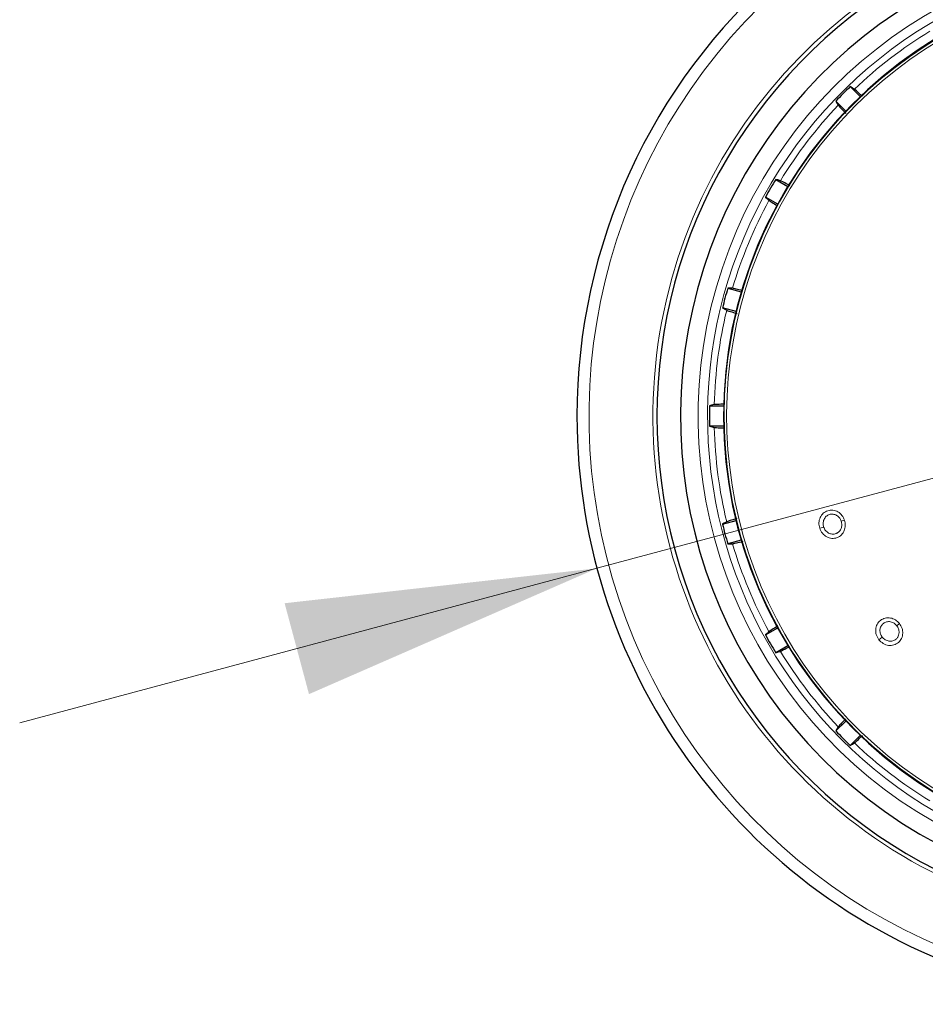
# Model space of a CAD drawing. Units: millimetres. Extents: x 0 to 210, y 0 to 297.
# Drawn here: x 108 to 117, y 192 to 202 of the extents above; entities that cross this region are included whole.
import ezdxf

# ---------------------------------------------------------------- set-up
doc = ezdxf.new("R2010")
doc.units = ezdxf.units.MM
doc.linetypes.add('SLD-Durchgehend', pattern=[0])
doc.styles.add('SLDTEXTSTYLE0', font='GOTHIC.TTF', dxfattribs={"width": 0.913})
doc.dimstyles.new('SLDDIMSTYLE1', dxfattribs={"dimtxt": 3.5, "dimasz": 3.302, "dimexe": 0, "dimexo": 0.0625, "dimgap": 0.875, "dimtad": 1, "dimlfac": 10, "dimrnd": 1e-09, "dimzin": 12, "dimdsep": 46, "dimtxsty": 'SLDTEXTSTYLE0', "dimsah": 1, "dimcen": 0, "dimadec": 0, "dimazin": 3, "dimtfac": 1, "dimtmove": 0, "dimatfit": 3, "dimfxl": 1, "dimfrac": 2, "dimtolj": 1, "dimtzin": 12, "dimarcsym": 0})

# ---------------------------------------------------------------- blocks, each defined once
blk = doc.blocks.new('_D_1')
at = {"color": 7, "linetype": 'SLD-Durchgehend', "lineweight": 0}
for p, q in [((125.766, 199.599), (142.012, 203.953)), ((125.766, 199.599), (113.692, 196.364)), ((113.692, 196.364), (107.558, 194.721))]:
    blk.add_line(p, q, dxfattribs=at)
at = {"color": 7, "linetype": 'SLD-Durchgehend', "lineweight": 18}
for points in [[(125.766, 199.599), (129.085, 199.971), (128.826, 200.937)], [(113.692, 196.364), (110.373, 195.993), (110.632, 195.027)]]:
    blk.add_solid(points, dxfattribs=at)
at = {"color": 7, "linetype": 'SLD-Durchgehend', "lineweight": 18, "char_height": 3.5, "attachment_point": 1, "rotation": 15, "style": 'SLDTEXTSTYLE0'}
for s, insert in [('125', (133.357, 206.278)), ('%%c', (128.272, 204.86))]:
    blk.add_mtext(s, dxfattribs=dict(at, insert=insert))

msp = doc.modelspace()

# ---------------------------------------------------------------- linework, layer by layer
at = {"color": 7, "linetype": 'SLD-Durchgehend', "lineweight": 25}
for p, q in [((116.3828, 201.4816), (116.4885, 201.3759)), ((116.3348, 201.2222), (116.229, 201.3279)), ((115.591, 200.4964), (115.7205, 200.4216)), ((115.6118, 200.2333), (115.4823, 200.3081)), ((115.0812, 199.3397), (115.2256, 199.301)), ((115.1693, 199.091), (115.0249, 199.1297)), ((114.8881, 198.0905), (115.0376, 198.0905)), ((115.0376, 197.8731), (114.8881, 197.8731)), ((115.0249, 196.8339), (115.1693, 196.8726)), ((115.2256, 196.6626), (115.0812, 196.6239)), ((115.4823, 195.6556), (115.6118, 195.7304)), ((115.7205, 195.5421), (115.591, 195.4673)), ((116.229, 194.6358), (116.3348, 194.7415)), ((116.4885, 194.5878), (116.3828, 194.482))]:
    msp.add_line(p, q, dxfattribs=at)
at = {"color": 8, "linetype": 'SLD-Durchgehend', "lineweight": 18}
for p, q in [((116.0582, 196.7892), (116.1002, 196.8028)), ((116.322, 196.8749), (116.2877, 196.8637)), ((116.906, 195.7764), (116.8776, 195.7542)), ((116.6875, 195.6057), (116.7223, 195.6328))]:
    msp.add_line(p, q, dxfattribs=at)
at = {"color": 7, "linetype": 'SLD-Durchgehend', "lineweight": 25, "flags": 128}
for points in [[(116.4268, 201.4551), (116.4022, 201.4699), (116.3828, 201.4816)], [(116.229, 201.3279), (116.2439, 201.3032), (116.2556, 201.2839)], [(115.6403, 200.4821), (115.6128, 200.4901), (115.591, 200.4964)], [(115.4823, 200.3081), (115.5031, 200.288), (115.5193, 200.2724)], [(115.1325, 199.3388), (115.1039, 199.3393), (115.0812, 199.3397)], [(115.0249, 199.1297), (115.0502, 199.1157), (115.0699, 199.1049)], [(114.938, 198.1029), (114.9101, 198.096), (114.8881, 198.0905)], [(114.8881, 197.8731), (114.9161, 197.8662), (114.938, 197.8608)], [(115.0699, 196.8588), (115.0448, 196.8449), (115.0249, 196.8339)], [(115.0812, 196.6239), (115.11, 196.6245), (115.1325, 196.6249)], [(115.5193, 195.6912), (115.4986, 195.6713), (115.4823, 195.6556)], [(115.591, 195.4673), (115.6187, 195.4753), (115.6403, 195.4815)], [(116.2556, 194.6798), (116.2408, 194.6552), (116.229, 194.6358)], [(116.3828, 194.482), (116.4075, 194.4969), (116.4268, 194.5085)]]:
    msp.add_lwpolyline(points, dxfattribs=at)
at = {"color": 8, "linetype": 'SLD-Durchgehend', "lineweight": 18}
for radius, start, end in [(5.4419, 90, 38.09483), (4.9618, 90, 35.61745), (4.8621, 89.12722, 270), (6.122, 128.11789, 40.8751), (4.6859, 90.2358, 30.43068), (4.6589, 90.4143, 30.43068), (4.7924, 121.44766, 133.55234), (4.7924, 136.44766, 148.55234), (4.7924, 151.44766, 163.55234), (4.7924, 166.44766, 178.55234), (4.7924, 181.44766, 193.55234), (4.7924, 196.44766, 208.55234), (4.7924, 211.44766, 223.55234), (4.7924, 226.44766, 238.55234)]:
    msp.add_arc((119.7289, 197.9818), radius, start, end, dxfattribs=at)
at = {"color": 7, "linetype": 'SLD-Durchgehend', "lineweight": 25}
for radius, start, end in [(5.4, 86.24, 270), (5.15, 87.49819, 36.65035), (6.25, 130.98086, 180), (4.6925, 90.19268, 270), (6.25, 180, 41.32478), (4.842, 133.71358, 136.28642), (4.842, 148.71358, 151.28642), (4.842, 163.71358, 166.28642), (4.842, 178.71358, 181.28642), (4.842, 193.71358, 196.28642), (4.842, 208.71358, 211.28642), (4.842, 223.71358, 226.28642)]:
    msp.add_arc((119.7289, 197.9818), radius, start, end, dxfattribs=at)
for points, knots in [([(116.5085, 201.379), (116.5033, 201.3841), (116.4749, 201.4118), (116.4431, 201.4416), (116.4322, 201.4506), (116.4268, 201.4551)], [0, 0, 0, 0, 0.1012219, 0.5506711, 1, 1, 1, 1]), ([(116.2556, 201.2839), (116.2611, 201.2772), (116.2709, 201.2651), (116.3159, 201.2185), (116.3358, 201.1979)], [0, 0, 0, 0, 0.5571605, 1, 1, 1, 1]), ([(115.7411, 200.4285), (115.734, 200.4325), (115.6987, 200.4524), (115.6595, 200.4734), (115.6467, 200.4792), (115.6403, 200.4821)], [0, 0, 0, 0, 0.1115213, 0.5558201, 1, 1, 1, 1]), ([(115.5193, 200.2724), (115.5259, 200.2676), (115.5367, 200.2597), (115.5866, 200.2297), (115.606, 200.2181)], [0, 0, 0, 0, 0.6114022, 1, 1, 1, 1]), ([(115.2425, 199.3134), (115.2351, 199.3153), (115.1962, 199.3252), (115.1534, 199.3352), (115.1395, 199.3376), (115.1325, 199.3388)], [0, 0, 0, 0, 0.1061974, 0.5531586, 1, 1, 1, 1]), ([(115.0699, 199.1049), (115.078, 199.1018), (115.0926, 199.0963), (115.1547, 199.0785), (115.1822, 199.0706)], [0, 0, 0, 0, 0.5576173, 1, 1, 1, 1]), ([(115.051, 198.1069), (115.0432, 198.1068), (115.003, 198.1063), (114.959, 198.1049), (114.945, 198.1036), (114.938, 198.1029)], [0, 0, 0, 0, 0.1072611, 0.5536903, 1, 1, 1, 1]), ([(114.938, 197.8608), (114.9462, 197.8599), (114.9598, 197.8584), (115.0188, 197.8574), (115.0422, 197.857)], [0, 0, 0, 0, 0.6039482, 1, 1, 1, 1]), ([(115.1788, 196.8921), (115.171, 196.8899), (115.1321, 196.879), (115.0896, 196.8662), (115.0765, 196.8613), (115.0699, 196.8588)], [0, 0, 0, 0, 0.1105793, 0.5553492, 1, 1, 1, 1]), ([(115.1325, 196.6249), (115.1411, 196.6263), (115.1564, 196.6288), (115.2191, 196.6444), (115.2467, 196.6513)], [0, 0, 0, 0, 0.5584937, 1, 1, 1, 1]), ([(115.6142, 195.7506), (115.6079, 195.7468), (115.5737, 195.7266), (115.5365, 195.7035), (115.525, 195.6953), (115.5193, 195.6912)], [0, 0, 0, 0, 0.1024055, 0.5512629, 1, 1, 1, 1]), ([(115.6403, 195.4815), (115.648, 195.4849), (115.6607, 195.4906), (115.713, 195.5196), (115.7341, 195.5312)], [0, 0, 0, 0, 0.5971652, 1, 1, 1, 1]), ([(116.3339, 194.7637), (116.328, 194.7577), (116.2995, 194.7285), (116.269, 194.696), (116.26, 194.6852), (116.2556, 194.6798)], [0, 0, 0, 0, 0.1143844, 0.5572515, 1, 1, 1, 1]), ([(116.4268, 194.5085), (116.4335, 194.514), (116.4455, 194.5238), (116.4918, 194.5686), (116.5122, 194.5882)], [0, 0, 0, 0, 0.55979347, 1, 1, 1, 1])]:
    msp.add_open_spline(points, degree=3, knots=knots, dxfattribs=at)
at = {"color": 8, "linetype": 'SLD-Durchgehend', "lineweight": 18}
for points, knots in [([(116.322, 196.8749), (116.3139, 196.8929), (116.2979, 196.9291), (116.2525, 196.9672), (116.1986, 196.9856), (116.1426, 196.9803), (116.0937, 196.9518), (116.0609, 196.9056), (116.0459, 196.848), (116.054, 196.8093), (116.0582, 196.7892)], [0, 0, 0, 0, 0.1236147, 0.2473566, 0.3722907, 0.4990181, 0.6266158, 0.7524227, 0.8717144, 1, 1, 1, 1]), ([(116.2877, 196.8637), (116.2827, 196.8753), (116.2748, 196.8936), (116.2561, 196.9138), (116.2333, 196.9307), (116.2001, 196.9418), (116.161, 196.9381), (116.1322, 196.9217), (116.1142, 196.902), (116.1032, 196.8833), (116.0965, 196.8625), (116.093, 196.8351), (116.0974, 196.8154), (116.1002, 196.8028)], [0, 0, 0, 0, 0.11083969, 0.17586202, 0.24701737, 0.37185118, 0.49867288, 0.62060313, 0.68542918, 0.75269833, 0.82197658, 0.88637507, 1, 1, 1, 1]), ([(116.0582, 196.7892), (116.0667, 196.7703), (116.0836, 196.7328), (116.132, 196.6944), (116.1881, 196.6779), (116.2444, 196.6861), (116.2914, 196.7169), (116.3213, 196.7633), (116.334, 196.8189), (116.3261, 196.8557), (116.322, 196.8749)], [0, 0, 0, 0, 0.128957, 0.2576242, 0.3863651, 0.5144427, 0.6409643, 0.7641259, 0.8774876, 1, 1, 1, 1]), ([(116.1002, 196.8028), (116.1028, 196.796), (116.1081, 196.7825), (116.1205, 196.7646), (116.1356, 196.7495), (116.1586, 196.7342), (116.1851, 196.7264), (116.2118, 196.7271), (116.2344, 196.7329), (116.2553, 196.7449), (116.2737, 196.7637), (116.2884, 196.7897), (116.2962, 196.8253), (116.2904, 196.8513), (116.2877, 196.8637)], [0, 0, 0, 0, 0.0644728, 0.1289325, 0.1933675, 0.2577665, 0.3824553, 0.4478072, 0.5150409, 0.6088351, 0.6792156, 0.7653499, 0.887581, 1, 1, 1, 1]), ([(116.906, 195.7764), (116.8923, 195.7906), (116.8649, 195.8191), (116.8091, 195.8394), (116.7523, 195.8382), (116.7014, 195.8141), (116.6652, 195.7706), (116.6502, 195.716), (116.6558, 195.6568), (116.6767, 195.6231), (116.6875, 195.6057)], [0, 0, 0, 0, 0.1236153, 0.2473573, 0.3722914, 0.4990189, 0.6266165, 0.7524236, 0.8717145, 1, 1, 1, 1]), ([(116.6875, 195.6057), (116.7019, 195.5909), (116.7307, 195.5613), (116.7893, 195.5418), (116.8476, 195.5455), (116.8977, 195.5725), (116.9314, 195.6175), (116.9436, 195.6713), (116.9365, 195.7279), (116.9165, 195.7598), (116.906, 195.7764)], [0, 0, 0, 0, 0.1289637, 0.2576321, 0.3863739, 0.5144527, 0.6409744, 0.7641346, 0.8774891, 1, 1, 1, 1]), ([(116.8776, 195.7542), (116.869, 195.7633), (116.8554, 195.7779), (116.8308, 195.7905), (116.8036, 195.7985), (116.7686, 195.7976), (116.7331, 195.7807), (116.7117, 195.7555), (116.7015, 195.7308), (116.6976, 195.7096), (116.6984, 195.6876), (116.7044, 195.6607), (116.7153, 195.6437), (116.7223, 195.6328)], [0, 0, 0, 0, 0.1108405, 0.1758629, 0.2470181, 0.3718519, 0.4986736, 0.620603, 0.6854293, 0.7526992, 0.8219805, 0.8863799, 1, 1, 1, 1]), ([(116.7223, 195.6328), (116.7271, 195.6274), (116.7366, 195.6164), (116.7544, 195.6039), (116.7738, 195.5948), (116.8006, 195.5884), (116.8282, 195.5901), (116.853, 195.5999), (116.8723, 195.6131), (116.8878, 195.6315), (116.8986, 195.6555), (116.9037, 195.6849), (116.8988, 195.721), (116.8845, 195.7434), (116.8776, 195.7542)], [0, 0, 0, 0, 0.0644748, 0.1289365, 0.1933735, 0.2577744, 0.3824614, 0.4478146, 0.515051, 0.6088203, 0.6792065, 0.7653587, 0.88759, 1, 1, 1, 1])]:
    msp.add_open_spline(points, degree=3, knots=knots, dxfattribs=at)

# ---------------------------------------------------------------- dimensions: what is measured, and where the dimension line sits
at = {"color": 7, "linetype": 'SLD-Durchgehend', "lineweight": 18}
dim = msp.add_diameter_dim_2p(p1=(125.7659, 199.5994), p2=(113.6918, 196.3642), dimstyle='SLDDIMSTYLE1', dxfattribs=at)
dim.commit()
dim.dimension.update_dxf_attribs({"geometry": '_D_1', "text_midpoint": (135.9376, 202.325), "dimtype": 163})

doc.saveas('drawing.dxf')
